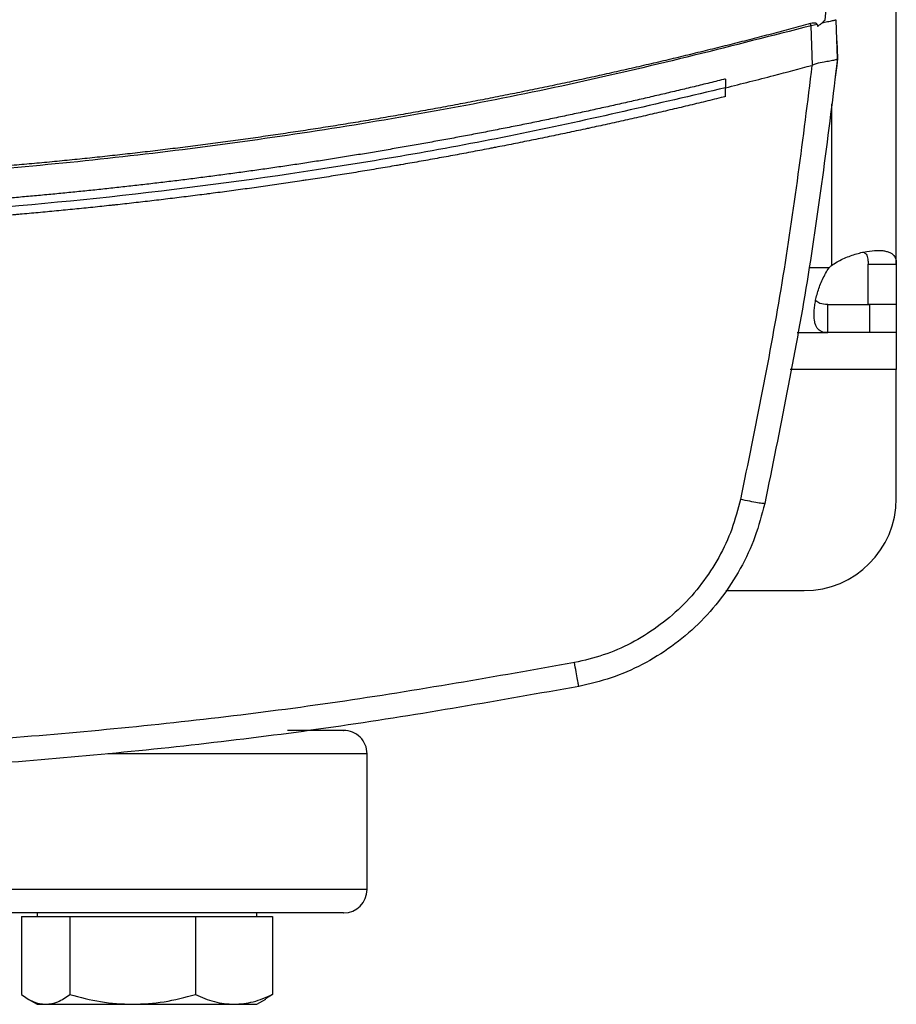
# Model space of a CAD drawing. Extents: x 0.4 to 10.6, y 0.4 to 8.1.
# Drawn here: x 7.6 to 7.7, y 5.7 to 5.9 of the extents above; entities that cross this region are included whole.
import ezdxf

# ---------------------------------------------------------------- set-up
doc = ezdxf.new("R2010")
doc.units = 0
doc.linetypes.add('SLD-SOLID', pattern=[0])
doc.layers.get('0').update_dxf_attribs({"linetype": 'CONTINUOUS'})

msp = doc.modelspace()

# ---------------------------------------------------------------- linework, layer by layer
at = {"color": 7, "linetype": 'SLD-SOLID'}
for p, q in [((7.702197698920127, 5.854977985734774), (7.702197698920122, 6.124169973128862)), ((7.692044590939497, 5.889749238205929), (7.692790255054961, 5.897126463016528)), ((7.69383352554347, 5.884286888794398), (7.693645773465581, 5.889752028704274)), ((7.690914218807388, 5.889132167622948), (7.690060260080223, 5.88893423968829)), ((7.690253401519858, 5.883311040176205), (7.690060260080234, 5.888934239688249)), ((7.690914222526526, 5.889132168289502), (7.690966165493282, 5.888838054688589)), ((7.693760157296393, 5.886782416051663), (7.693747909376589, 5.88677902871742)), ((7.69384580768263, 5.884289280894055), (7.69376015730463, 5.886782416022138)), ((7.693553251241639, 5.881694846623188), (7.69384580768263, 5.884289280894055)), ((7.690251021628608, 5.883316279327387), (7.690187927999998, 5.883293395422182)), ((7.677861062595293, 5.881350304113637), (7.677861062595972, 5.880100532954554)), ((7.693540836810257, 5.881691444162978), (7.693553251241639, 5.881694846623188)), ((7.677861062594659, 5.878850891615875), (7.677861062595972, 5.880100532954554)), ((7.698195074248208, 5.854977985734766), (7.702197698920127, 5.854977985734774)), ((7.698195074248056, 5.84921964872315), (7.698195074248208, 5.854977985734766)), ((7.702197698920127, 5.854977985734774), (7.70219769892012, 5.84921964872315)), ((7.692437810382919, 5.84521702405123), (7.692437810382922, 5.84921964872315)), ((7.692437810382922, 5.84921964872315), (7.698356491571065, 5.849219648723153)), ((7.70219769892012, 5.84921964872315), (7.698195074248056, 5.84921964872315)), ((7.698356491571065, 5.849219648723153), (7.698356491571065, 5.845217024051247)), ((7.702197698920147, 5.84921964872315), (7.702197698920147, 5.845217024051261)), ((7.688088117473244, 5.845217024051234), (7.692437810382919, 5.84521702405123)), ((7.698356491571065, 5.845217024051247), (7.692437810382919, 5.84521702405123)), ((7.702197698920147, 5.845217024051261), (7.698356491571065, 5.845217024051247)), ((7.702197698920147, 5.845217024051313), (7.702197698920147, 5.839967680219213)), ((7.702197698920147, 5.82159497680714), (7.702197698920147, 5.839967680219213)), ((7.677929247115086, 5.808471617227086), (7.689074339340094, 5.808471617227086)), ((7.626803998131732, 5.765890252396163), (7.626803998131732, 5.785223585729614)), ((7.579835625840874, 5.762556919062841), (7.579835625840874, 5.762036085729505)), ((7.611085625840874, 5.762036085729505), (7.611085625840874, 5.762556919062841)), ((7.577572783415848, 5.762036085729481), (7.577572783415848, 5.75093165444006)), ((7.577572783415848, 5.762036085729481), (7.581025008145386, 5.762036085729482)), ((7.581025008145386, 5.762036085729482), (7.584477232874923, 5.762036085729482)), ((7.584477232874923, 5.762036085729482), (7.584477232874923, 5.750931654440061)), ((7.584477232874923, 5.762036085729482), (7.593421154087436, 5.762036085729481)), ((7.593421154087436, 5.762036085729481), (7.602365075299949, 5.762036085729482)), ((7.602365075299949, 5.762036085729482), (7.602365075299948, 5.750931654440061)), ((7.602365075299949, 5.762036085729482), (7.607856771782926, 5.762036085729482)), ((7.607856771782926, 5.762036085729482), (7.613348468265901, 5.762036085729482)), ((7.613348468265901, 5.762036085729482), (7.613348468265901, 5.750931654440061)), ((7.613348468265901, 5.750931654440061), (7.612350085760206, 5.750333970356546)), ((7.578548247711305, 5.750279353839138), (7.579835625840874, 5.749536085729484)), ((7.579835625840874, 5.749536085729481), (7.581025008145386, 5.749536085729484)), ((7.581025008145386, 5.749536085729484), (7.593421154087436, 5.749536085729483)), ((7.593421154087436, 5.749536085729483), (7.607856771782926, 5.749536085729484)), ((7.607856771782926, 5.749536085729484), (7.611085625840874, 5.749536085729484)), ((7.611085625840874, 5.749536085729484), (7.612373003970444, 5.75027935383914))]:
    msp.add_line(p, q, dxfattribs=at)
at = {"color": 8, "linetype": 'SLD-SOLID'}
for p, q in [((7.692945730416183, 5.877807979077751), (7.692945730416183, 5.854779273967197)), ((7.692635480006801, 5.854468992555171), (7.68974762387971, 5.854468992555171)), ((7.702197698920147, 5.839967680219213), (7.687087555164642, 5.839967680219212)), ((7.626803998131732, 5.785223585729615), (7.589898855839421, 5.785223585729614)), ((7.626803998131744, 5.765890252396163), (7.410137331464265, 5.765890252396162))]:
    msp.add_line(p, q, dxfattribs=at)
at = {"color": 7, "linetype": 'SLD-SOLID'}
for centre, radius, start, end in [((7.698356491571065, 5.849058803031549), 0.007874015748064648, 133.4062423460225, 136.599482796075), ((7.689074339340094, 5.82159497680714), 0.01312335958005395, 270.0000000000008, 0), ((7.623470664798395, 5.785223585729615), 0.003333333333347177, 359.9999999999856, 90), ((7.623470664798399, 5.765890252396165), 0.003333333333347177, 269.9999999999856, 359.9999999999703)]:
    msp.add_arc(centre, radius, start, end, dxfattribs=at)
for points, knots in [([(7.692044590939497, 5.889749238205929), (7.691905247694351, 5.88960840486303), (7.691669854779509, 5.889370494722093), (7.691304246011834, 5.889071400759372), (7.691079035807989, 5.888915958746941), (7.690966165493282, 5.888838054688589)], [0, 0, 0, 0, 0.4198399670093966, 0.7092367735296502, 1, 1, 1, 1]), ([(7.693645775156342, 5.889752028972663), (7.69361594271412, 5.88974708129899), (7.693556003571068, 5.889737140466193), (7.693093001647374, 5.889633592140308), (7.692423071580913, 5.889480649341497), (7.691845316451681, 5.889347349290809), (7.691553871469989, 5.889280106909276)], [0, 0, 0, 0, 0.2451229189061839, 0.4924993265202716, 0.7439944415772217, 1, 1, 1, 1]), ([(7.689978914612281, 5.889243702476834), (7.689746934553681, 5.889180820065349), (7.688587032116087, 5.888866407426603), (7.68649746208385, 5.888306908707314), (7.683708183235525, 5.887572920446294), (7.680915644661278, 5.886851428077479), (7.678119935850981, 5.886142321295302), (7.675321102328155, 5.885445649149719), (7.672519201540982, 5.884761417665545), (7.669714287714408, 5.884089644031577), (7.666906416541957, 5.883430342221826), (7.664564104923015, 5.882891329168845), (7.662220016664559, 5.882360129346025), (7.659874163210787, 5.881836745752217), (7.657056374992357, 5.881221206137665), (7.654235877588421, 5.880618200421487), (7.65141272696801, 5.880027741771365), (7.648586978488198, 5.879449842936699), (7.645758688264966, 5.878884516534779), (7.643399707599484, 5.878423898361332), (7.641039210774476, 5.877971153624628), (7.638677209357617, 5.877526284880442), (7.635840461107569, 5.87700505653557), (7.633001421748792, 5.876496453548667), (7.630160147614139, 5.876000487031622), (7.627316695101532, 5.875517167807102), (7.62494538237529, 5.875124949887915), (7.622572781139374, 5.874740649920966), (7.620198903051922, 5.874364270081849), (7.617348267602708, 5.87392529713525), (7.614495706228115, 5.873499016508128), (7.611641275634307, 5.873085437535027), (7.608785032582181, 5.87268456925843), (7.606403366297103, 5.872361111833649), (7.604020640649352, 5.872045609689943), (7.601636867371357, 5.871738064618115), (7.598774724800833, 5.871381750579956), (7.595911023726686, 5.871038184281103), (7.593045821164267, 5.870707373261602), (7.59017917417312, 5.870389324766791), (7.587789144868241, 5.870134925537615), (7.585398286583406, 5.869888511662197), (7.583006611111101, 5.869650084542535), (7.580135354899704, 5.869376757601212), (7.577262909427271, 5.869116222169626), (7.574389331953213, 5.868868483977415), (7.571514679770493, 5.868633548457098), (7.569118287756767, 5.868448442003815), (7.566721298118388, 5.868271343656819), (7.564323722691215, 5.868102254425362), (7.561445756996808, 5.867912166770402), (7.558566972649241, 5.867734902645668), (7.555687427234506, 5.867570465961884), (7.552807177657868, 5.867418860302052), (7.549926281547342, 5.867280088998147), (7.547525043184088, 5.867175144062925), (7.545123475003772, 5.86707822430127), (7.542721588876402, 5.866989330353568), (7.539838879035032, 5.866895501013428), (7.536955779403683, 5.866814518713297), (7.53407234754519, 5.8667463792048), (7.531188641013298, 5.866691106470259), (7.528785370660609, 5.866655699195769), (7.526382002920233, 5.866628478378537), (7.523688205695143, 5.86660602561506), (7.521475031256024, 5.866602399538041), (7.520223267319539, 5.86660034864121)], [0, 0, 0, 0, 0.004198002090740071, 0.02099004926316758, 0.03778209644483895, 0.05457414363561102, 0.0713661908353132, 0.08815823804380712, 0.1049502852609423, 0.1217423324865708, 0.1385343797205406, 0.1553264269627038, 0.1637224350347685, 0.1805144822889395, 0.1973065295509309, 0.2140985768205936, 0.2308906240977754, 0.2476826713823284, 0.2644747186741033, 0.2812667659729507, 0.2896627740519838, 0.3064548213611599, 0.3232468686770299, 0.3400389159994469, 0.3568309633282609, 0.3736230106633175, 0.3904150580044689, 0.3988110660886889, 0.4156031134386934, 0.4323951607944125, 0.4491872081556895, 0.4659792555223729, 0.4827713028943025, 0.499563350271326, 0.5079593583599269, 0.5247514057443158, 0.5415434531334119, 0.5583355005270604, 0.5751275479251019, 0.5919195953273815, 0.6087116427337361, 0.6171076508258957, 0.633899698238065, 0.6506917456539109, 0.66748379307327, 0.68427584049598, 0.701067887921876, 0.7178599353507961, 0.7262559434456651, 0.7430479908788084, 0.7598400383145545, 0.7766320857527402, 0.7934241331931938, 0.8102161806357447, 0.8270082280802241, 0.843800275526456, 0.8521962836233558, 0.8689883310718929, 0.8857803785217448, 0.9025724259727397, 0.9193644734246951, 0.9361565208774323, 0.9529485683307722, 0.9613445764284415, 0.9781366238823432, 1, 1, 1, 1]), ([(7.690060258748205, 5.888934244004947), (7.678950980662582, 5.886099333997571), (7.656737370867306, 5.880430776218822), (7.622911372734955, 5.874173460527921), (7.588841968941288, 5.869627126431121), (7.55457791962256, 5.866797615553452), (7.531674387520662, 5.866445689081412), (7.520223267318843, 5.866269735769251)], [0, 0, 0, 0, 0.2001340936234803, 0.4001790780839818, 0.600156884877762, 0.8000897174826836, 1, 1, 1, 1]), ([(7.690060258748205, 5.888934244004947), (7.690045806268854, 5.888989229551916), (7.690017134553178, 5.889098313255177), (7.689991585272743, 5.889195502938525), (7.689978914553611, 5.889243702463498)], [0, 0, 0, 0, 0.5040674759532583, 1, 1, 1, 1]), ([(7.690914222435178, 5.88913216827304), (7.690909116325496, 5.889149330021051), (7.690898929377793, 5.88918356857845), (7.690855055947386, 5.889232650159366), (7.690767667238894, 5.889284836011168), (7.690611316065553, 5.889319950325581), (7.690336126654107, 5.889323939417753), (7.69012081583202, 5.889275573620219), (7.689978915757258, 5.889243698258733)], [0, 0, 0, 0, 0.0523894920138098, 0.1045196927655104, 0.1900031856062631, 0.3499717933890068, 0.5716004879715203, 1, 1, 1, 1]), ([(7.693833525753434, 5.884286888762154), (7.692520084883886, 5.873678319178532), (7.68988640184098, 5.852406246358449), (7.685598094347638, 5.831403666397819), (7.683448403472614, 5.820875257564393)], [0, 0, 0, 0, 0.4987087846749502, 1, 1, 1, 1]), ([(7.693832563534102, 5.88427819135578), (7.693790284734217, 5.884216434122444), (7.693705780183396, 5.884092997145115), (7.693143251671303, 5.883962101712158), (7.692491241734619, 5.883857065552554), (7.691697508810289, 5.883724381929716), (7.690975546469727, 5.883601280954582), (7.690426048161443, 5.883385128371216), (7.690251021624891, 5.883316279318429)], [0, 0, 0, 0, 0.1934184632759525, 0.3865942364382413, 0.5875040894044607, 0.672343776183531, 0.89563473959841, 1, 1, 1, 1]), ([(7.677861062594659, 5.880100533007367), (7.680166181217213, 5.880680402934445), (7.684282605928859, 5.881715920531676), (7.688383468548434, 5.882811375477722), (7.690187927017539, 5.883293396734782)], [0, 0, 0, 0, 0.5599807561237035, 1, 1, 1, 1]), ([(7.690187928966078, 5.883293396504823), (7.688888781855458, 5.872951112876266), (7.686283907354631, 5.852214161160707), (7.682096166514908, 5.831736698071462), (7.679997006683686, 5.821472102050012)], [0, 0, 0, 0, 0.4987369296325427, 1, 1, 1, 1]), ([(7.677861062595293, 5.881350304113637), (7.67776820552764, 5.881327184213156), (7.677303920055868, 5.88121158467751), (7.676096414445053, 5.880912482836558), (7.674609303419438, 5.880548203605508), (7.673121233794234, 5.880187873195253), (7.672004709517791, 5.879919584512607), (7.670887715121815, 5.879653260084891), (7.669770254267983, 5.879388899636847), (7.668652330331973, 5.879126504375228), (7.667533946768194, 5.878866075101322), (7.666415107013861, 5.87860761271709), (7.665295814507874, 5.878351118088061), (7.664176072711137, 5.878096592085597), (7.663055885006337, 5.8778440355549), (7.66156171090254, 5.877509920488835), (7.660066657482299, 5.877179747488146), (7.658570741344098, 5.876853520514664), (7.657448376104932, 5.876610824066513), (7.656325585773437, 5.876370102131464), (7.655202373745168, 5.876131355508849), (7.654078743497973, 5.875894585009421), (7.652954698489505, 5.875659791432446), (7.651830242186506, 5.875426975572188), (7.650705378050096, 5.875196138214844), (7.649580109565233, 5.874967280144306), (7.648454440137511, 5.874740402122124), (7.646953017051169, 5.874440539067773), (7.645450804664067, 5.874144638918809), (7.643947819681395, 5.87385270523069), (7.642820197891026, 5.873635738882829), (7.641692196110433, 5.873420757107881), (7.640563817756877, 5.873207760620686), (7.639435066330176, 5.872996750145625), (7.638305945309652, 5.872787726396028), (7.637176458183561, 5.872580690080005), (7.636046608434317, 5.87237564189771), (7.634916399568088, 5.872172582546439), (7.633785835011097, 5.871971512702933), (7.632277945446658, 5.871706073063558), (7.630769357161945, 5.871444614932732), (7.629260086957402, 5.871187141456214), (7.628127796607156, 5.87099602928257), (7.62699517164099, 5.870806910620265), (7.625862215495455, 5.870619786098964), (7.624728931689895, 5.870434656355969), (7.623595323722852, 5.870251522017992), (7.62246139510165, 5.870070383706302), (7.621327149327549, 5.869891242034328), (7.620192589925471, 5.869714097612089), (7.619057720339848, 5.869538951030854), (7.617544151435396, 5.869308086748884), (7.616029974892382, 5.869081220323802), (7.61451520759495, 5.868858354488625), (7.613378840024085, 5.868693205931955), (7.612242183451909, 5.868530058694916), (7.611105241331846, 5.868368913321362), (7.609968017200287, 5.868209770360879), (7.608830514572527, 5.868052630352923), (7.607692736972487, 5.86789749383129), (7.606554687917805, 5.867744361322064), (7.605416370949672, 5.867593233347357), (7.604277789528295, 5.86744411041236), (7.60275933250215, 5.867247953819629), (7.601240359356217, 5.867055809160781), (7.599720887046679, 5.866867678753303), (7.598581036526142, 5.86672858851575), (7.597440942827036, 5.866591506267958), (7.596300609417206, 5.866456432467388), (7.595160039847592, 5.866323367575325), (7.594019237647754, 5.86619231204339), (7.592878206355719, 5.866063266317334), (7.591736949503008, 5.86593623083532), (7.590595470644572, 5.865811206030989), (7.589453773253938, 5.865688192322899), (7.587931222846096, 5.865526856003386), (7.58640824820954, 5.865369543408311), (7.584884866360714, 5.865216256437139), (7.583742129673019, 5.865103304380185), (7.582599195805146, 5.86499236583765), (7.581456068236898, 5.864883441180083), (7.580312750531231, 5.864776530779939), (7.579169246229464, 5.864671635000478), (7.578025558881206, 5.864568754198889), (7.576881692029347, 5.864467888724903), (7.575737649240073, 5.864369038923177), (7.574593433997742, 5.864272205125133), (7.573067587906069, 5.864145781790293), (7.571541409783664, 5.864023391670395), (7.570014916695366, 5.863905036244661), (7.568869892710508, 5.863818287298559), (7.567724717686724, 5.863733556239502), (7.5665793951133, 5.863650843350657), (7.565433928562554, 5.863570148915169), (7.564288321585451, 5.863491473207503), (7.563142577739052, 5.863414816495733), (7.561996700581012, 5.863340179041023), (7.56085069366405, 5.863267561097397), (7.559704560563473, 5.86319696291317), (7.558558304772534, 5.863128384725441), (7.557029804310127, 5.863039640747405), (7.555501071374643, 5.862954937618735), (7.553972123069618, 5.862874276363941), (7.552825307477663, 5.862815801545681), (7.551678390659164, 5.86275934802843), (7.550531376110743, 5.862704916000791), (7.549384267412161, 5.862652505649288), (7.548237068121018, 5.862602117152256), (7.547089781802835, 5.862553750681531), (7.545942412015973, 5.862507406401796), (7.544794962341748, 5.862463084471514), (7.543647436278988, 5.862420785039794), (7.542117303863142, 5.86236708263282), (7.540587031598023, 5.862317425751728), (7.539056636610529, 5.86227181499712), (7.537908782334534, 5.862239630096181), (7.536760873163829, 5.862209468458505), (7.535612912599242, 5.862181330184624), (7.534464904224628, 5.862155215370611), (7.533316851601471, 5.862131124106563), (7.532168758298972, 5.862109056469467), (7.531020627878967, 5.862089012553252), (7.529872463926083, 5.862070992355697), (7.528724269942114, 5.862054996200754), (7.52719330877842, 5.862036365471985), (7.525662300489327, 5.862021788394621), (7.524131262219565, 5.862011242793293), (7.522982971838877, 5.862005401559371), (7.521680306694567, 5.862000881309176), (7.52076040282174, 5.862000240082891), (7.520223267319303, 5.861999865668333)], [0, 0, 0, 0, 0.001803057551545892, 0.009015290350015578, 0.02343977266179625, 0.03065200546092495, 0.03786423826027101, 0.0450764710598335, 0.05228870385960981, 0.0595009366595978, 0.06671316945979723, 0.07392540226020407, 0.08113763506082036, 0.0883498678616414, 0.09556210066266746, 0.1027743334638966, 0.1171988157975382, 0.1244110485993665, 0.1316232814013928, 0.1388355142036139, 0.1460477470060288, 0.1532599798086349, 0.1604722126114312, 0.1676844454144177, 0.1748966782175923, 0.1821089110209523, 0.1893211438244977, 0.1965333766282247, 0.2109578589816379, 0.2181700917859041, 0.2253823245903477, 0.2325945573949647, 0.2398067901997577, 0.2470190230047228, 0.2542312558098564, 0.2614434886151594, 0.2686557214206304, 0.2758679542262677, 0.2830801870320687, 0.2902924198380329, 0.3047169022091222, 0.311929135015565, 0.3191413678221632, 0.3263536006289167, 0.3335658334358235, 0.3407780662428843, 0.3479902990500928, 0.3552025318574508, 0.3624147646649556, 0.3696269974726051, 0.3768392302803993, 0.3840514630883359, 0.3984759454749918, 0.4056881782833475, 0.4129004110918387, 0.420112643900463, 0.4273248767092208, 0.4345371095181015, 0.4417493423271208, 0.4489615751362568, 0.4561738079455306, 0.4633860407549291, 0.4705982735644504, 0.4778105063740952, 0.4922349887741915, 0.4994472215841899, 0.5066594543943058, 0.5138716872045347, 0.5210839200148777, 0.5282961528253284, 0.5355083856358909, 0.5427206184465586, 0.5499328512573352, 0.5571450840682128, 0.5643573168791953, 0.5715695496902778, 0.5859940321016588, 0.5932062649130357, 0.6004184977245051, 0.6076307305360704, 0.6148429633477246, 0.6220551961594691, 0.6292674289713023, 0.6364796617832211, 0.6436918945952252, 0.6509041274073127, 0.658116360219481, 0.6653285930317296, 0.6797530754522126, 0.6869653082646923, 0.694177541077244, 0.7013897738898661, 0.7086020067025619, 0.7158142395153239, 0.7230264723281521, 0.7302387051410462, 0.737450937954004, 0.7446631707670227, 0.7518754035801011, 0.7590876363932378, 0.7662998692064324, 0.7807243516342309, 0.7879365844475837, 0.7951488172609887, 0.8023610500744395, 0.8095732828879385, 0.8167855157014837, 0.8239977485150706, 0.8312099813286989, 0.8384222141423662, 0.8456344469560733, 0.8528466797698162, 0.8600589125835937, 0.8744833950158277, 0.8816956278296997, 0.8889078606435985, 0.8961200934575255, 0.9033323262714751, 0.910544559085448, 0.9177567918994413, 0.9249690247134547, 0.9321812575274843, 0.9393934903415312, 0.9466057231555909, 0.9538179559696631, 0.9682424384040118, 0.9754546712181118, 0.9826669040322145, 0.9898791368463226, 1, 1, 1, 1]), ([(7.677861062595972, 5.880100532954554), (7.668211594011392, 5.877835027092012), (7.648915384478874, 5.873304655762486), (7.619620942497796, 5.868186413963879), (7.590150529827321, 5.864311620556004), (7.560533577439306, 5.861807257912188), (7.530837518857264, 5.860646562627072), (7.501685470153601, 5.860836169781666), (7.473136296180651, 5.862286805140847), (7.445234646176117, 5.864902399178867), (7.417472316391334, 5.868735246457557), (7.38987239337789, 5.873672528850872), (7.37168193067143, 5.877957682503228), (7.362585472042587, 5.880100548440501)], [0, 0, 0, 0, 0.09337598116741719, 0.1867255675395835, 0.2800546006401389, 0.3733690886567988, 0.4666751583241615, 0.5599790070887001, 0.6479556026813112, 0.73594093383487, 0.8239401199812509, 0.9119581815683628, 0.9999999999999999, 0.9999999999999999, 0.9999999999999999, 0.9999999999999999]), ([(7.677861062594659, 5.878850891615875), (7.677755649994713, 5.87882474778751), (7.677228586800496, 5.87869402859745), (7.676279551171614, 5.87846003223749), (7.675013569545338, 5.878150484828581), (7.673746970495266, 5.877843473074609), (7.672479764808524, 5.877538975104917), (7.671211955911022, 5.877236998448587), (7.669943549205234, 5.876937542743496), (7.66867454956811, 5.876640609728383), (7.6674049620215, 5.876346200565481), (7.666134791552393, 5.876054316557876), (7.664864043161357, 5.875764958957356), (7.663592721848406, 5.875478129015643), (7.662320832620901, 5.875193827971538), (7.661048380475971, 5.874912057051056), (7.659775370462723, 5.874632817479715), (7.658714068031549, 5.874402228291365), (7.657652423447255, 5.874173222750032), (7.65659043774894, 5.873945801112684), (7.65531551459161, 5.873675430670415), (7.654040056089563, 5.87340759690847), (7.652764067308082, 5.873142300993091), (7.651487553266715, 5.872879544069147), (7.650210518999999, 5.872619327273334), (7.648932969545307, 5.872361651731423), (7.647654909930577, 5.872106518555999), (7.646376345235393, 5.871853928858211), (7.645310457917351, 5.871645557911005), (7.644244261477247, 5.871438778043851), (7.643177756960731, 5.871233589489138), (7.641897464113376, 5.870989910476474), (7.640616688841937, 5.870748779761616), (7.639335436240699, 5.87051019839594), (7.638053711357675, 5.870274167410374), (7.636771519255653, 5.870040687827341), (7.635488864999973, 5.869809760658254), (7.6342057536462, 5.869581386901519), (7.632922190301489, 5.869355567553001), (7.631852181705844, 5.869169514244406), (7.63078189720391, 5.868985058699091), (7.629711337847236, 5.86880220112468), (7.62842623237481, 5.868585329817916), (7.62714069768732, 5.868371017224698), (7.625854738905064, 5.868159264280687), (7.624568361101566, 5.867950071902047), (7.623281569364896, 5.867743440996094), (7.621994368785392, 5.867539372459065), (7.620706764443286, 5.86733786717437), (7.619418761470307, 5.86713892602178), (7.618345097671114, 5.866975279217765), (7.617271191346653, 5.866813236105044), (7.616197043553709, 5.86665279686629), (7.614907685401022, 5.866462836882369), (7.613617951499464, 5.866275444817475), (7.612327846992345, 5.866090621490779), (7.611037376975723, 5.865908367702897), (7.609746546559954, 5.86572868424528), (7.608455360857383, 5.865551571898229), (7.607163824969915, 5.865377031429402), (7.605871944050839, 5.865205063601724), (7.604795093313428, 5.865063901563462), (7.603718033577388, 5.864924348384279), (7.602640765904082, 5.864786404221725), (7.601347717566915, 5.86462344643189), (7.600054347172787, 5.864463064548431), (7.598760659884986, 5.864305259273306), (7.597466660819088, 5.864150031290881), (7.59617235510473, 5.863997381276036), (7.594877747873237, 5.863847309892434), (7.593582844245176, 5.863699817791293), (7.592287649392354, 5.863554905618003), (7.591208081897499, 5.863436295934202), (7.590128339056482, 5.863319299512431), (7.589048421934571, 5.863203916484961), (7.58775224812802, 5.863068038935166), (7.586455806150392, 5.862934744053746), (7.585159101181904, 5.862804032424781), (7.583862138354614, 5.862675904615744), (7.582564922814393, 5.862550361184297), (7.581267459708505, 5.862427402676836), (7.57996975417314, 5.862307029627507), (7.578671811395548, 5.862189242563533), (7.577589998961284, 5.862093242088461), (7.576508044939186, 5.861998858509336), (7.575425950397748, 5.861906091933), (7.574127217721714, 5.861797359771182), (7.572828270922457, 5.861691215807807), (7.571529115194038, 5.861587660508496), (7.570229755681942, 5.861486694323242), (7.568930197545201, 5.861388317691911), (7.567630445943952, 5.861292531043055), (7.566330506026929, 5.861199334793183), (7.565030382993741, 5.861108729350791), (7.563946798794773, 5.861035384148066), (7.562863106852021, 5.860963658702386), (7.561779308236524, 5.860893553095032), (7.560478584838312, 5.860812018505314), (7.559177701494418, 5.860733076406293), (7.557876663409635, 5.860656727144599), (7.556575475739786, 5.86058297105222), (7.555274143653974, 5.86051180845072), (7.553972672322102, 5.860443239650295), (7.552671066902367, 5.860377264949322), (7.551369332603599, 5.860313884637074), (7.550284450888275, 5.860263229929351), (7.549199495338625, 5.860214197063605), (7.548114467027549, 5.860166786095429), (7.546812322261537, 5.860112488239486), (7.545510071824503, 5.860060785923471), (7.544207720928831, 5.860011679374557), (7.542905274737573, 5.85996516880628), (7.541602738426778, 5.859921254421455), (7.540300117172993, 5.859879936411486), (7.53899741614075, 5.859841214956178), (7.537694640544959, 5.859805090225164), (7.536608936349775, 5.859777150349919), (7.535523192274643, 5.859750833622555), (7.534437409393623, 5.859726140072519), (7.533134413477971, 5.859699105039382), (7.531831366230169, 5.859674667342777), (7.530528272867285, 5.85965282711419), (7.529225138555518, 5.859633584358202), (7.527921968478194, 5.859616939494834), (7.526618767802377, 5.859602891341114), (7.52531554174421, 5.859591444642445), (7.524229503155602, 5.859584059078925), (7.523143455416868, 5.859578329331733), (7.521880448371914, 5.859573349882512), (7.52083464518116, 5.859572525866702), (7.520223267319303, 5.859572044146022)], [0, 0, 0, 0, 0.002046540291757533, 0.01023270523465505, 0.01841887017791572, 0.02660503512153522, 0.03479120006551178, 0.04297736500984007, 0.05116352995452038, 0.05934969489954817, 0.06753585984492061, 0.07572202479063452, 0.08390818973668829, 0.09209435468307861, 0.1002805196298001, 0.1084666845768535, 0.1166528495242362, 0.1248390144719431, 0.1289320954277419, 0.1371182603759295, 0.1453044253244354, 0.1534905902732536, 0.1616767552223874, 0.1698629201718263, 0.1780490851215742, 0.186235250071626, 0.1944214150219764, 0.2026075799726235, 0.2107937449235661, 0.2148868258797668, 0.2230729908311472, 0.2312591557828128, 0.2394453207347631, 0.2476314856869954, 0.2558176506395076, 0.2640038155922956, 0.2721899805453543, 0.2803761454986858, 0.2885623104522823, 0.2967484754061457, 0.3008415563627071, 0.3090277213169607, 0.3172138862714694, 0.3254000512262342, 0.3335862161812495, 0.3417723811365124, 0.3499585460920223, 0.3581447110477722, 0.3663308760037628, 0.3745170409599911, 0.3827032059164516, 0.3867962868733351, 0.3949824518301426, 0.4031686167871752, 0.4113547817444343, 0.4195409467019116, 0.427727111659607, 0.4359132766175079, 0.4440994415756306, 0.4522856065339492, 0.4604717714924855, 0.4686579364512248, 0.4727510174083908, 0.4809371823674293, 0.4891233473266622, 0.497309512286086, 0.5054956772457032, 0.5136818422055064, 0.5218680071654918, 0.5300541721256596, 0.5382403370860048, 0.5464265020465245, 0.5546126670072165, 0.5587057479646234, 0.5668919129255685, 0.575078077886677, 0.583264242847948, 0.5914504078093769, 0.59963657277096, 0.6078227377326973, 0.6160089026945812, 0.6241950676566145, 0.6323812326187883, 0.6405673975811038, 0.644660478538711, 0.6528466435012312, 0.6610328084638822, 0.6692189734266656, 0.677405138389574, 0.6855913033526083, 0.6937774683157599, 0.7019636332790329, 0.7101497982424201, 0.7183359632059166, 0.7265221281695226, 0.7306152091272857, 0.7388013740910468, 0.7469875390549084, 0.7551737040188666, 0.7633598689829216, 0.7715460339470648, 0.779732198911297, 0.7879183638756166, 0.7961045288400148, 0.804290693804494, 0.8124768587690475, 0.8165699397269275, 0.8247561046915879, 0.8329422696563175, 0.8411284346211104, 0.8493145995859641, 0.8575007645508774, 0.865686929515847, 0.8738730944808676, 0.8820592594459349, 0.8902454244110499, 0.8984315893762067, 0.9025246703341586, 0.9107108352993708, 0.9188970002646193, 0.927083165229899, 0.9352693301952053, 0.943455495160538, 0.9516416601258896, 0.9598278250912613, 0.9680139900566456, 0.976200155022044, 0.9802932359800217, 0.9884794009454301, 1, 1, 1, 1]), ([(7.692945730416183, 5.854779273967244), (7.693475583450571, 5.855144929997937), (7.694029017313219, 5.855454073871346), (7.695165996403937, 5.855985653932496), (7.695754318895209, 5.856208345124609), (7.696606377497435, 5.856471617929277), (7.69688709741791, 5.856548382113665), (7.697440864675112, 5.856681393823153), (7.697715533466925, 5.856737902188965), (7.698514392726958, 5.856875005618224), (7.69900733510313, 5.85692331532481), (7.699686315844136, 5.856935521482312), (7.69990383768185, 5.856929201100724), (7.700308387255104, 5.856895800158203), (7.700496044028973, 5.856868892135027), (7.70084317520344, 5.856794529313869), (7.70100264523301, 5.856747077023507), (7.701293534040881, 5.856630138840026), (7.701424981302733, 5.856560313455485), (7.701768180439978, 5.856320792998931), (7.701933351889238, 5.856120428098144), (7.702149647947387, 5.855620116233498), (7.702197698920132, 5.855325055395558), (7.702197698920132, 5.854977985734968)], [0, 0, 0, 0, 0.125, 0.125, 0.2499999999999999, 0.2499999999999999, 0.3124999999999999, 0.3124999999999999, 0.3749999999999999, 0.3749999999999999, 0.4999999999999994, 0.4999999999999994, 0.5624999999999991, 0.5624999999999991, 0.6249999999999989, 0.6249999999999989, 0.6874999999999987, 0.6874999999999987, 0.7499999999999986, 0.7499999999999986, 0.8749999999999992, 0.8749999999999992, 1, 1, 1, 1]), ([(7.697547392079735, 5.856676849849573), (7.697670381087959, 5.85659170725736), (7.697986702163817, 5.856372725116117), (7.698163368589852, 5.855767787936102), (7.69818545901925, 5.855217505410159), (7.698195074248208, 5.854977985734766)], [0, 0, 0, 0, 0.2643041956784035, 0.6797760933133117, 1, 1, 1, 1]), ([(7.692437810382929, 5.845217024051234), (7.692090724696765, 5.845217024051233), (7.69179925225644, 5.845264605270159), (7.691302117885121, 5.845477261701242), (7.691096322386613, 5.845645322112389), (7.690857361300433, 5.845986102856943), (7.690788576843991, 5.846114633617724), (7.690671435461105, 5.846402940104714), (7.690622862084949, 5.846563822570579), (7.690509377302766, 5.847088724773627), (7.690476305484414, 5.847489558984559), (7.690487254611252, 5.848167328692015), (7.690501398969224, 5.848407873476913), (7.69055033126646, 5.848903962547733), (7.690584972601842, 5.849159904502078), (7.690674919796487, 5.849686780647549), (7.690730222489425, 5.849957718716665), (7.690863158789954, 5.850514153073191), (7.69094110220379, 5.85080016761356), (7.691204988398004, 5.851656015753172), (7.691421869784496, 5.852231213008714), (7.691957046263457, 5.853379206919072), (7.69226985972531, 5.8539390852709), (7.692635480006826, 5.854468992555171)], [0, 0, 0, 0, 0.1250000000000016, 0.1250000000000016, 0.2500000000000032, 0.2500000000000032, 0.3125000000000032, 0.3125000000000032, 0.3750000000000031, 0.3750000000000031, 0.5000000000000058, 0.5000000000000058, 0.5625000000000058, 0.5625000000000058, 0.6250000000000059, 0.6250000000000059, 0.687500000000006, 0.687500000000006, 0.7500000000000061, 0.7500000000000061, 0.8750000000000031, 0.8750000000000031, 1, 1, 1, 1]), ([(7.692437810382922, 5.84921964872315), (7.692031907035771, 5.849235740016494), (7.691308567189461, 5.849264415497334), (7.690918234073766, 5.849634810533757), (7.69074693702939, 5.84979735778491)], [0, 0, 0, 0, 0.5611516484563226, 1, 1, 1, 1]), ([(7.679997005643109, 5.82147209739697), (7.679624130002066, 5.820047750694879), (7.678875427415721, 5.817187783611145), (7.676980120726218, 5.813148739161677), (7.674553030472357, 5.809402473779853), (7.671597597923479, 5.806064777222563), (7.668211050559833, 5.803213193740484), (7.664480086844579, 5.800925785952894), (7.660514058463571, 5.799183743978976), (7.657731510244836, 5.798531267434846), (7.656350011873461, 5.798207321464384)], [0, 0, 0, 0, 0.1256784941939748, 0.2523517314995005, 0.3794073493887217, 0.5061377469613939, 0.6318989922328097, 0.7562653392581707, 0.8789889660867569, 1, 1, 1, 1]), ([(7.683448406983111, 5.820875268052583), (7.683433216173177, 5.820867062335319), (7.683402724369513, 5.820850591382104), (7.683122978803978, 5.820868508883395), (7.682473003115849, 5.82096514857954), (7.681330761933014, 5.821181162874747), (7.680445158128354, 5.821374337859341), (7.679997004554501, 5.821472092701031)], [0, 0, 0, 0, 0.1197683785136746, 0.240405475311625, 0.485727330591088, 0.7397559342933491, 1, 1, 1, 1]), ([(7.683448406996313, 5.820875268113173), (7.683030912354134, 5.819279998023601), (7.68219261762012, 5.816076827538728), (7.680070529557511, 5.811553116093298), (7.677353030270916, 5.807357312806171), (7.674043969750719, 5.803619104021559), (7.67025220517809, 5.800425336033959), (7.666074803273665, 5.797863441289478), (7.661634206754751, 5.79591235219892), (7.658518655381209, 5.795181570320493), (7.656971839821127, 5.794818750182082)], [0, 0, 0, 0, 0.1256820765979908, 0.2523592217192227, 0.3794181746292457, 0.5061506428424981, 0.6319120689449473, 0.7562763434355315, 0.8789955615768653, 1, 1, 1, 1]), ([(7.656350011866969, 5.79820732149484), (7.645119956216938, 5.796220684260724), (7.622652772658208, 5.7922461586845), (7.588635603867833, 5.788331774986562), (7.554473755439376, 5.785794820997155), (7.531640875309462, 5.785486881703936), (7.5202232673153, 5.785332896305864)], [0, 0, 0, 0, 0.2498178530318157, 0.4997930317734264, 0.7498709297003434, 1, 1, 1, 1]), ([(7.656971840320644, 5.794818730574894), (7.656969767141858, 5.794831367208727), (7.656965603474261, 5.794856745986079), (7.656917286858816, 5.795123802943964), (7.656801484487112, 5.795756790338821), (7.656595098510903, 5.796879180715869), (7.656432478588789, 5.797760428859649), (7.656350011866969, 5.79820732149484)], [0, 0, 0, 0, 0.1189154921629484, 0.2388238702916427, 0.4834527356216708, 0.7380520233623942, 1, 1, 1, 1]), ([(7.656971840320644, 5.794818730574894), (7.645690589164711, 5.792822440727317), (7.623120947081453, 5.788828597603758), (7.588948420075505, 5.784895203021375), (7.554630407057187, 5.782345925780159), (7.531693099950114, 5.782036490913308), (7.52022326731908, 5.781881757573582)], [0, 0, 0, 0, 0.2498169484983897, 0.4997920032101677, 0.7498702887352182, 1, 1, 1, 1]), ([(7.623400899191637, 5.788556919062948), (7.623423182818896, 5.788556919062948), (7.623584567276569, 5.788556919062948), (7.622907340867354, 5.788556919062948), (7.621355465370296, 5.788556919062948), (7.618917510466416, 5.788556919062948), (7.616624527816204, 5.788556919062948), (7.615478015712053, 5.788556919062949)], [0, 0, 0, 0, 0.04006118506450341, 0.2901346603288854, 0.5340175341682807, 0.7670045443438854, 1, 1, 1, 1]), ([(7.615478015712053, 5.762556919062818), (7.614174829462188, 5.762556919062818), (7.611568409720499, 5.762556919062817), (7.606583656387062, 5.762556919062817), (7.600756097304892, 5.762556919062817), (7.593949717194674, 5.762556919062817), (7.586258677989329, 5.762556919062817), (7.577749667213571, 5.762556919062817), (7.568528008858668, 5.762556919062817), (7.558724170536965, 5.762556919062817), (7.548490623386872, 5.762556919062817), (7.537993322546912, 5.762556919062817), (7.527403065162037, 5.762556919062817), (7.51688652280522, 5.762556919062817), (7.506598079237465, 5.762556919062817), (7.496726118279775, 5.762556919062817), (7.487276025584581, 5.762556919062817), (7.478233346254696, 5.762556919062817), (7.46952508970779, 5.762556919062817), (7.461099256166347, 5.762556919062817), (7.45297844778508, 5.762556919062817), (7.445231146111822, 5.762556919062817), (7.438050521401219, 5.762556919062817), (7.431582491512414, 5.762556919062817), (7.425958342548466, 5.762556919062817), (7.421291458072461, 5.762556919062817), (7.417653880293159, 5.762556919062817), (7.415133497383549, 5.762556919062817), (7.413682097206237, 5.762556919062817), (7.413584633718854, 5.762556919062817), (7.41354043040437, 5.762556919062817)], [0, 0, 0, 0, 0.03328433983788876, 0.06656988627034612, 0.1014108059232701, 0.1371361101311885, 0.1736018767632761, 0.2106434249657631, 0.2480790230172173, 0.2857148025103587, 0.3233505820035003, 0.3607861800549543, 0.3978277282574413, 0.4342934948895287, 0.4700187990974469, 0.5048597187503708, 0.5381434561833253, 0.5714296100841197, 0.6047133475313071, 0.6379995014461537, 0.6728404210990777, 0.7085657253069959, 0.7450314919390834, 0.7820730401415698, 0.8195086381930236, 0.8571444176861654, 0.8947801971793073, 0.932215795230761, 0.9692573434332478, 0.9999999999999999, 0.9999999999999999, 0.9999999999999999, 0.9999999999999999]), ([(7.623400899191637, 5.762556919062817), (7.623423182818896, 5.762556919062817), (7.623584567276569, 5.762556919062817), (7.622907340867354, 5.762556919062817), (7.621355465370296, 5.762556919062817), (7.618917510466416, 5.762556919062817), (7.616624527816203, 5.762556919062818), (7.615478015712053, 5.762556919062818)], [0, 0, 0, 0, 0.04006118506449439, 0.2901346603288784, 0.5340175341682752, 0.7670045443438814, 1, 1, 1, 1]), ([(7.577572783415848, 5.75093165444006), (7.578133439888742, 5.750541595755525), (7.579265032302675, 5.749754326777552), (7.5804348074236, 5.749609271974981), (7.581025008145386, 5.749536085729484)], [0, 0, 0, 0, 0.4954579634770098, 1, 1, 1, 1]), ([(7.581025008145386, 5.749536085729484), (7.58160346870465, 5.749606409075557), (7.582773232121077, 5.74974861700355), (7.58390509057144, 5.750534432923284), (7.584477232874923, 5.750931654440061)], [0, 0, 0, 0, 0.4945107285289747, 0.9999999999999999, 0.9999999999999999, 0.9999999999999999, 0.9999999999999999]), ([(7.584477232874923, 5.750931654440061), (7.585929764999479, 5.750541595755525), (7.588861460989112, 5.749754326777552), (7.591892079601046, 5.74960927197498), (7.593421154087436, 5.749536085729483)], [0, 0, 0, 0, 0.4954579634770813, 1, 1, 1, 1]), ([(7.593421154087436, 5.749536085729483), (7.594919812509739, 5.749606409075557), (7.597950400798007, 5.749748617003552), (7.600882786026915, 5.750534432923285), (7.602365075299948, 5.750931654440061)], [0, 0, 0, 0, 0.4945107285289864, 1, 1, 1, 1]), ([(7.602365075299948, 5.750931654440061), (7.603256950951613, 5.750541595755525), (7.605057054527311, 5.749754326777548), (7.606917898018321, 5.74960927197498), (7.607856771782926, 5.749536085729484)], [0, 0, 0, 0, 0.4954579634771341, 1, 1, 1, 1]), ([(7.607856771782926, 5.749536085729484), (7.608776969645964, 5.749606409075558), (7.610637794517806, 5.749748617003552), (7.61243832129635, 5.750534432923285), (7.613348468265901, 5.750931654440061)], [0, 0, 0, 0, 0.4945107285290195, 1, 1, 1, 1])]:
    msp.add_open_spline(points, degree=3, knots=knots, dxfattribs=at)

doc.saveas('drawing.dxf')
